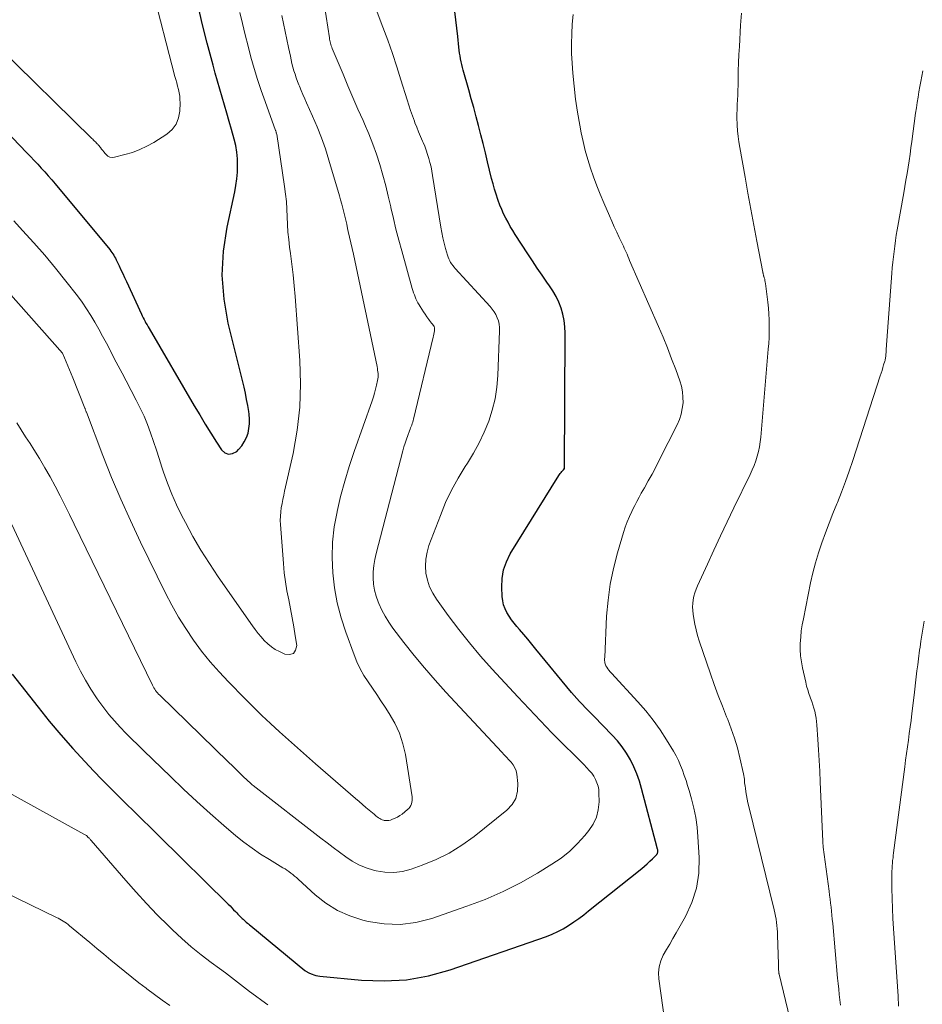
# Model space of a CAD drawing. Units: feet. Extents: x 2029998 to 2035020, y 550000 to 555000.
# Drawn here: x 2031343 to 2031447, y 554038 to 554151 of the extents above; entities that cross this region are included whole.
import ezdxf

# ---------------------------------------------------------------- set-up
doc = ezdxf.new("R2010")
doc.units = ezdxf.units.FT
doc.header["$LTSCALE"] = 100
doc.header["$MEASUREMENT"] = 0
doc.layers.add('CONTOUR INDEX', color=32, linetype='Continuous', lineweight=25)
doc.layers.add('CONTOUR INTERMEDIATE', color=40, linetype='Continuous', lineweight=15)

msp = doc.modelspace()

# ---------------------------------------------------------------- linework, layer by layer
at = {"layer": 'CONTOUR INDEX', "flags": 128}
for points, elevation in [([(2031340.68, 554139.21), (2031344.03, 554135.74), (2031344.44, 554135.31), (2031344.86, 554134.87), (2031345.27, 554134.44), (2031345.68, 554134), (2031346.09, 554133.56), (2031346.49, 554133.12), (2031346.88, 554132.66), (2031347.27, 554132.2), (2031353.54, 554124.62), (2031353.66, 554124.46), (2031353.78, 554124.31), (2031353.89, 554124.14), (2031354, 554123.98), (2031354.1, 554123.81), (2031354.2, 554123.64), (2031354.29, 554123.46), (2031354.38, 554123.29), (2031354.63, 554122.76), (2031354.84, 554122.31), (2031355.05, 554121.87), (2031355.26, 554121.42), (2031355.47, 554120.97), (2031357.18, 554117.21), (2031357.28, 554117), (2031357.38, 554116.79), (2031357.49, 554116.58), (2031357.6, 554116.37), (2031357.71, 554116.17), (2031357.83, 554115.97), (2031357.95, 554115.77), (2031358.06, 554115.56), (2031363.26, 554106.69), (2031363.89, 554105.64), (2031364.52, 554104.58), (2031365.17, 554103.54), (2031365.82, 554102.5), (2031366.37, 554101.63), (2031366.78, 554101.28), (2031367.2, 554101.11), (2031367.66, 554101.19), (2031368.13, 554101.44), (2031368.35, 554101.67), (2031368.7, 554102.09), (2031369, 554102.54), (2031369.24, 554103.02), (2031369.43, 554103.54), (2031369.54, 554104.08), (2031369.61, 554104.62), (2031369.61, 554105.16), (2031369.56, 554105.71), (2031369.52, 554106.01), (2031369.4, 554106.72), (2031369.27, 554107.41), (2031369.13, 554108.11), (2031368.97, 554108.8), (2031367.16, 554116.18), (2031366.69, 554118.94), (2031366.47, 554121.69), (2031366.62, 554124.45), (2031367.02, 554127.22), (2031367.9, 554131.25), (2031368.04, 554132), (2031368.15, 554132.76), (2031368.21, 554133.52), (2031368.24, 554134.29), (2031368.22, 554135.05), (2031368.15, 554135.81), (2031368.02, 554136.57), (2031367.85, 554137.31), (2031367.53, 554138.44), (2031367.27, 554139.36), (2031367, 554140.29), (2031366.73, 554141.21), (2031366.46, 554142.13), (2031366.18, 554143.05), (2031365.92, 554143.98), (2031365.66, 554144.9), (2031365.41, 554145.83), (2031364.75, 554148.33), (2031364.21, 554150.47), (2031363.69, 554152.62)], 780), ([(2031342.35, 554075.83), (2031345.31, 554072.04), (2031346.6, 554070.43), (2031347.92, 554068.85), (2031349.29, 554067.31), (2031350.69, 554065.79), (2031351.73, 554064.7), (2031352.64, 554063.75), (2031353.55, 554062.81), (2031354.47, 554061.88), (2031355.41, 554060.96), (2031356.34, 554060.05), (2031357.28, 554059.13), (2031358.21, 554058.21), (2031359.15, 554057.29), (2031367.15, 554049.41), (2031367.36, 554049.2), (2031367.57, 554048.98), (2031367.78, 554048.77), (2031367.99, 554048.55), (2031368.13, 554048.4), (2031368.27, 554048.25), (2031368.41, 554048.11), (2031368.55, 554047.97), (2031368.69, 554047.83), (2031368.74, 554047.78), (2031368.86, 554047.67), (2031368.98, 554047.56), (2031369.1, 554047.45), (2031369.23, 554047.34), (2031369.36, 554047.24), (2031369.48, 554047.13), (2031369.61, 554047.03), (2031369.74, 554046.92), (2031375.96, 554041.8), (2031376.02, 554041.75), (2031376.08, 554041.71), (2031376.15, 554041.66), (2031376.21, 554041.62), (2031376.28, 554041.58), (2031376.34, 554041.54), (2031376.41, 554041.51), (2031376.48, 554041.48), (2031376.78, 554041.36), (2031377, 554041.28), (2031377.23, 554041.21), (2031377.46, 554041.17), (2031377.69, 554041.13), (2031382.45, 554040.66), (2031385.05, 554040.58), (2031387.62, 554040.71), (2031390.15, 554041.18), (2031392.65, 554041.87), (2031403.71, 554045.71), (2031404.37, 554045.97), (2031405.02, 554046.26), (2031405.64, 554046.59), (2031406.25, 554046.96), (2031406.84, 554047.36), (2031407.42, 554047.76), (2031407.99, 554048.19), (2031408.55, 554048.63), (2031414.65, 554053.52), (2031414.97, 554053.79), (2031415.28, 554054.06), (2031415.58, 554054.34), (2031415.88, 554054.62), (2031416.35, 554055.08), (2031416.4, 554055.14), (2031416.45, 554055.21), (2031416.47, 554055.29), (2031416.49, 554055.38), (2031416.49, 554055.44), (2031416.5, 554055.49), (2031416.49, 554055.55), (2031416.49, 554055.6), (2031416.48, 554055.66), (2031416.46, 554055.71), (2031416.45, 554055.77), (2031416.44, 554055.82), (2031416.42, 554055.88), (2031414.64, 554062.7), (2031414.39, 554063.55), (2031414.1, 554064.38), (2031413.74, 554065.19), (2031413.35, 554065.99), (2031412.9, 554066.75), (2031412.4, 554067.48), (2031411.85, 554068.17), (2031411.26, 554068.82), (2031409.13, 554071.01), (2031408.8, 554071.34), (2031408.48, 554071.68), (2031408.16, 554072.01), (2031407.83, 554072.35), (2031407.52, 554072.68), (2031407.2, 554073.03), (2031406.9, 554073.38), (2031406.6, 554073.74), (2031402.49, 554078.73), (2031402.03, 554079.3), (2031401.56, 554079.86), (2031401.09, 554080.41), (2031400.62, 554080.97), (2031400.31, 554081.33), (2031400, 554081.71), (2031399.71, 554082.1), (2031399.43, 554082.51), (2031399.17, 554082.93), (2031398.95, 554083.36), (2031398.78, 554083.81), (2031398.68, 554084.28), (2031398.62, 554084.76), (2031398.57, 554085.84), (2031398.61, 554086.84), (2031398.77, 554087.82), (2031399.1, 554088.75), (2031399.55, 554089.66), (2031405.12, 554098.67), (2031405.2, 554098.8), (2031405.29, 554098.91), (2031405.38, 554099.02), (2031405.49, 554099.13), (2031405.68, 554099.31), (2031405.75, 554099.42), (2031405.75, 554099.44), (2031405.76, 554099.45), (2031405.76, 554099.47), (2031405.76, 554099.49), (2031405.84, 554115.02), (2031405.81, 554115.75), (2031405.73, 554116.47), (2031405.58, 554117.19), (2031405.38, 554117.89), (2031405.12, 554118.57), (2031404.81, 554119.24), (2031404.45, 554119.87), (2031404.05, 554120.48), (2031403.76, 554120.89), (2031403.2, 554121.69), (2031402.64, 554122.5), (2031402.09, 554123.32), (2031401.55, 554124.14), (2031400.12, 554126.37), (2031399.83, 554126.83), (2031399.55, 554127.29), (2031399.29, 554127.77), (2031399.03, 554128.25), (2031398.79, 554128.74), (2031398.57, 554129.23), (2031398.36, 554129.74), (2031398.17, 554130.25), (2031398.12, 554130.4), (2031397.92, 554130.99), (2031397.74, 554131.58), (2031397.57, 554132.18), (2031397.41, 554132.79), (2031396.95, 554134.72), (2031396.7, 554135.76), (2031396.44, 554136.8), (2031396.18, 554137.83), (2031395.91, 554138.87), (2031395.63, 554139.9), (2031395.36, 554140.94), (2031395.07, 554141.97), (2031394.78, 554143), (2031394.15, 554145.25), (2031394.06, 554145.57), (2031393.98, 554145.89), (2031393.9, 554146.22), (2031393.84, 554146.55), (2031393.78, 554146.88), (2031393.72, 554147.21), (2031393.68, 554147.54), (2031393.64, 554147.87), (2031393.52, 554149.12), (2031393.42, 554150.07), (2031393.3, 554151.03), (2031393.17, 554151.98)], 800)]:
    msp.add_lwpolyline(points, dxfattribs=dict(at, elevation=elevation))
at = {"layer": 'CONTOUR INTERMEDIATE', "flags": 128}
for points, elevation in [([(2031340.61, 554148.03), (2031351.5, 554137.4), (2031351.6, 554137.3), (2031351.7, 554137.2), (2031351.8, 554137.1), (2031351.9, 554137), (2031352.08, 554136.83), (2031352.12, 554136.78), (2031352.14, 554136.77), (2031352.19, 554136.7), (2031352.21, 554136.69), (2031352.22, 554136.67), (2031352.23, 554136.66), (2031352.25, 554136.64), (2031352.48, 554136.34), (2031352.61, 554136.17), (2031352.74, 554136.01), (2031352.87, 554135.85), (2031353.01, 554135.68), (2031353.12, 554135.55), (2031353.33, 554135.38), (2031353.56, 554135.26), (2031353.82, 554135.22), (2031354.09, 554135.24), (2031355.28, 554135.54), (2031356.15, 554135.8), (2031357, 554136.11), (2031357.81, 554136.5), (2031358.6, 554136.95), (2031360.09, 554137.89), (2031360.7, 554138.42), (2031361.18, 554139.03), (2031361.46, 554139.75), (2031361.6, 554140.54), (2031361.62, 554141.49), (2031361.61, 554141.88), (2031361.58, 554142.27), (2031361.52, 554142.65), (2031361.44, 554143.03), (2031361.34, 554143.4), (2031361.24, 554143.78), (2031361.14, 554144.16), (2031361.04, 554144.53), (2031358.4, 554154.82)], 776), ([(2031342.31, 554093.03), (2031349.67, 554077.26), (2031350.2, 554076.19), (2031350.77, 554075.14), (2031351.39, 554074.12), (2031352.04, 554073.12), (2031352.31, 554072.73), (2031352.88, 554071.96), (2031353.46, 554071.2), (2031354.09, 554070.47), (2031354.74, 554069.76), (2031355.4, 554069.07), (2031356.08, 554068.38), (2031356.76, 554067.71), (2031357.45, 554067.03), (2031360.51, 554064.07), (2031362.02, 554062.64), (2031363.55, 554061.22), (2031365.1, 554059.83), (2031366.67, 554058.46), (2031368.04, 554057.28), (2031368.96, 554056.54), (2031369.9, 554055.83), (2031370.88, 554055.16), (2031371.88, 554054.53), (2031373.44, 554053.6), (2031373.68, 554053.46), (2031373.9, 554053.31), (2031374.13, 554053.15), (2031374.34, 554052.98), (2031374.56, 554052.81), (2031374.77, 554052.64), (2031374.98, 554052.46), (2031375.18, 554052.28), (2031377.14, 554050.5), (2031378.38, 554049.53), (2031379.69, 554048.7), (2031381.11, 554048.07), (2031382.6, 554047.58), (2031383.21, 554047.43), (2031385.06, 554047.14), (2031386.89, 554047.07), (2031388.72, 554047.31), (2031390.53, 554047.76), (2031394.58, 554049.16), (2031396.68, 554049.96), (2031398.73, 554050.85), (2031400.73, 554051.87), (2031402.68, 554052.98), (2031404.33, 554053.99), (2031405.38, 554054.71), (2031406.38, 554055.49), (2031407.28, 554056.37), (2031408.13, 554057.31), (2031408.58, 554057.87), (2031409.07, 554058.62), (2031409.45, 554059.41), (2031409.65, 554060.26), (2031409.75, 554061.15), (2031409.74, 554062.16), (2031409.71, 554062.57), (2031409.64, 554062.97), (2031409.51, 554063.36), (2031409.34, 554063.74), (2031409.13, 554064.1), (2031408.9, 554064.45), (2031408.63, 554064.77), (2031408.35, 554065.08), (2031407.99, 554065.46), (2031407.51, 554065.94), (2031407.03, 554066.42), (2031406.55, 554066.9), (2031406.06, 554067.38), (2031405.68, 554067.76), (2031405, 554068.42), (2031404.33, 554069.1), (2031403.67, 554069.78), (2031403.01, 554070.47), (2031402.36, 554071.16), (2031401.71, 554071.86), (2031401.06, 554072.56), (2031400.41, 554073.25), (2031397.47, 554076.43), (2031396.15, 554077.92), (2031394.86, 554079.43), (2031393.63, 554080.99), (2031392.43, 554082.58), (2031391.06, 554084.47), (2031390.64, 554085.16), (2031390.28, 554085.89), (2031390.04, 554086.65), (2031389.86, 554087.44), (2031389.81, 554088.25), (2031389.84, 554089.05), (2031389.99, 554089.84), (2031390.21, 554090.62), (2031391.53, 554094.09), (2031392.13, 554095.55), (2031392.8, 554096.98), (2031393.56, 554098.36), (2031394.38, 554099.71), (2031394.63, 554100.08), (2031395.33, 554101.24), (2031395.98, 554102.43), (2031396.55, 554103.65), (2031397.07, 554104.9), (2031397.48, 554106.19), (2031397.81, 554107.49), (2031398.01, 554108.81), (2031398.13, 554110.16), (2031398.33, 554115.3), (2031398.32, 554115.68), (2031398.27, 554116.06), (2031398.18, 554116.43), (2031398.06, 554116.8), (2031397.89, 554117.15), (2031397.7, 554117.48), (2031397.48, 554117.79), (2031397.24, 554118.09), (2031393.24, 554122.45), (2031393.09, 554122.62), (2031392.95, 554122.79), (2031392.82, 554122.97), (2031392.7, 554123.16), (2031392.59, 554123.35), (2031392.49, 554123.55), (2031392.41, 554123.76), (2031392.34, 554123.97), (2031392.11, 554124.76), (2031391.95, 554125.37), (2031391.8, 554125.98), (2031391.68, 554126.6), (2031391.57, 554127.22), (2031390.63, 554133.16), (2031390.54, 554133.65), (2031390.45, 554134.14), (2031390.33, 554134.62), (2031390.21, 554135.1), (2031390.06, 554135.57), (2031389.9, 554136.04), (2031389.73, 554136.5), (2031389.54, 554136.95), (2031389.47, 554137.1), (2031389.25, 554137.62), (2031389.02, 554138.15), (2031388.81, 554138.68), (2031388.6, 554139.21), (2031388.54, 554139.37), (2031388.32, 554139.98), (2031388.1, 554140.6), (2031387.89, 554141.22), (2031387.69, 554141.85), (2031386.99, 554144.12), (2031386.51, 554145.64), (2031386.01, 554147.16), (2031385.48, 554148.68), (2031384.93, 554150.18), (2031383.93, 554152.83)], 796), ([(2031342.54, 554127.92), (2031343.54, 554126.84), (2031344.82, 554125.41), (2031346.08, 554123.97), (2031347.31, 554122.49), (2031348.51, 554120.99), (2031349.83, 554119.3), (2031350.37, 554118.57), (2031350.89, 554117.83), (2031351.38, 554117.07), (2031351.85, 554116.29), (2031352.29, 554115.49), (2031352.73, 554114.69), (2031353.16, 554113.89), (2031353.58, 554113.08), (2031353.63, 554112.98), (2031354.07, 554112.12), (2031354.52, 554111.27), (2031354.97, 554110.41), (2031355.42, 554109.56), (2031356.6, 554107.34), (2031357.06, 554106.42), (2031357.5, 554105.48), (2031357.88, 554104.53), (2031358.24, 554103.56), (2031358.57, 554102.57), (2031358.9, 554101.59), (2031359.22, 554100.61), (2031359.54, 554099.63), (2031359.73, 554099.04), (2031360.18, 554097.78), (2031360.67, 554096.53), (2031361.22, 554095.31), (2031361.8, 554094.1), (2031362.24, 554093.26), (2031363.11, 554091.66), (2031364.02, 554090.09), (2031364.99, 554088.55), (2031366, 554087.04), (2031369.93, 554081.4), (2031370.25, 554080.96), (2031370.58, 554080.52), (2031370.93, 554080.11), (2031371.3, 554079.7), (2031371.69, 554079.32), (2031372.11, 554078.98), (2031372.56, 554078.69), (2031373.04, 554078.43), (2031373.66, 554078.13), (2031374.21, 554078.1), (2031374.64, 554078.23), (2031374.89, 554078.6), (2031375.02, 554079.13), (2031374.85, 554080.23), (2031374.68, 554081.28), (2031374.51, 554082.31), (2031374.31, 554083.35), (2031374.1, 554084.38), (2031373.9, 554085.41), (2031373.73, 554086.45), (2031373.6, 554087.5), (2031373.5, 554088.54), (2031373.16, 554093.03), (2031373.14, 554093.51), (2031373.15, 554094), (2031373.19, 554094.48), (2031373.25, 554094.96), (2031373.34, 554095.44), (2031373.43, 554095.92), (2031373.53, 554096.4), (2031373.63, 554096.87), (2031374.61, 554101.21), (2031375.08, 554103.86), (2031375.39, 554106.53), (2031375.47, 554109.21), (2031375.38, 554111.9), (2031374.83, 554119.23), (2031374.72, 554120.47), (2031374.6, 554121.71), (2031374.46, 554122.94), (2031374.3, 554124.17), (2031374.2, 554124.9), (2031374.1, 554125.77), (2031374.01, 554126.64), (2031373.96, 554127.52), (2031373.93, 554128.39), (2031373.89, 554129.27), (2031373.84, 554130.14), (2031373.74, 554131.01), (2031373.63, 554131.88), (2031372.72, 554137.89), (2031372.71, 554137.95), (2031372.7, 554138), (2031372.68, 554138.06), (2031372.67, 554138.11), (2031372.65, 554138.16), (2031372.63, 554138.22), (2031372.61, 554138.27), (2031372.59, 554138.32), (2031371.39, 554141.66), (2031370.95, 554142.92), (2031370.53, 554144.18), (2031370.15, 554145.45), (2031369.77, 554146.73), (2031369.43, 554148.01), (2031369.1, 554149.3), (2031368.78, 554150.59), (2031368.49, 554151.89)], 784), ([(2031342.89, 554104.73), (2031343.38, 554103.93), (2031343.89, 554103.13), (2031344.39, 554102.33), (2031344.83, 554101.65), (2031345.47, 554100.61), (2031346.1, 554099.56), (2031346.7, 554098.5), (2031347.28, 554097.43), (2031347.84, 554096.35), (2031348.4, 554095.26), (2031348.94, 554094.17), (2031349.48, 554093.08), (2031358.46, 554074.57), (2031358.54, 554074.41), (2031358.63, 554074.26), (2031358.72, 554074.11), (2031358.82, 554073.96), (2031358.93, 554073.82), (2031359.04, 554073.68), (2031359.16, 554073.55), (2031359.29, 554073.42), (2031367.2, 554065.72), (2031367.63, 554065.3), (2031368.06, 554064.89), (2031368.49, 554064.47), (2031368.92, 554064.06), (2031369.71, 554063.3), (2031369.75, 554063.26), (2031369.79, 554063.23), (2031369.82, 554063.2), (2031369.86, 554063.16), (2031369.91, 554063.12), (2031370.02, 554063.04), (2031377.8, 554057.01), (2031378.51, 554056.46), (2031379.22, 554055.92), (2031379.94, 554055.37), (2031380.66, 554054.83), (2031381.4, 554054.34), (2031382.17, 554053.91), (2031382.99, 554053.58), (2031383.83, 554053.31), (2031384.13, 554053.24), (2031385.15, 554053.08), (2031386.16, 554053.04), (2031387.16, 554053.18), (2031388.16, 554053.43), (2031389.43, 554053.88), (2031391.02, 554054.53), (2031392.55, 554055.28), (2031394, 554056.19), (2031395.39, 554057.19), (2031399.16, 554060.2), (2031399.75, 554060.85), (2031400.19, 554061.56), (2031400.38, 554062.38), (2031400.42, 554063.26), (2031400.3, 554064.35), (2031400.22, 554064.73), (2031400.09, 554065.08), (2031399.9, 554065.41), (2031399.67, 554065.71), (2031399.39, 554066), (2031399.12, 554066.29), (2031398.85, 554066.58), (2031398.58, 554066.87), (2031392.16, 554073.76), (2031390.91, 554075.14), (2031389.68, 554076.55), (2031388.5, 554078), (2031387.34, 554079.47), (2031386.07, 554081.14), (2031385.6, 554081.81), (2031385.17, 554082.49), (2031384.79, 554083.21), (2031384.46, 554083.95), (2031384.38, 554084.14), (2031384.15, 554084.81), (2031383.96, 554085.49), (2031383.86, 554086.19), (2031383.8, 554086.9), (2031383.82, 554087.61), (2031383.87, 554088.32), (2031383.98, 554089.02), (2031384.13, 554089.72), (2031387.21, 554101.5), (2031387.34, 554101.95), (2031387.47, 554102.39), (2031387.62, 554102.84), (2031387.78, 554103.27), (2031387.99, 554103.81), (2031388.05, 554103.98), (2031388.11, 554104.14), (2031388.18, 554104.31), (2031388.24, 554104.47), (2031388.3, 554104.64), (2031388.36, 554104.81), (2031388.41, 554104.97), (2031388.45, 554105.15), (2031390.71, 554114.55), (2031390.75, 554114.73), (2031390.78, 554114.91), (2031390.81, 554115.1), (2031390.83, 554115.29), (2031390.86, 554115.63), (2031390.86, 554115.64), (2031390.86, 554115.66), (2031390.85, 554115.68), (2031390.85, 554115.69), (2031390.82, 554115.76), (2031390.81, 554115.78), (2031390.8, 554115.79), (2031390.6, 554116.06), (2031390.49, 554116.19), (2031390.39, 554116.33), (2031390.29, 554116.46), (2031390.19, 554116.6), (2031389.97, 554116.91), (2031389.77, 554117.2), (2031389.57, 554117.49), (2031389.38, 554117.79), (2031389.19, 554118.09), (2031389.07, 554118.29), (2031388.94, 554118.51), (2031388.83, 554118.73), (2031388.72, 554118.96), (2031388.62, 554119.19), (2031388.54, 554119.43), (2031388.45, 554119.67), (2031388.37, 554119.91), (2031388.3, 554120.15), (2031387.08, 554124.48), (2031386.74, 554125.72), (2031386.41, 554126.96), (2031386.12, 554128.21), (2031385.83, 554129.47), (2031385.82, 554129.53), (2031385.54, 554130.75), (2031385.24, 554131.97), (2031384.92, 554133.18), (2031384.57, 554134.39), (2031384.18, 554135.58), (2031383.77, 554136.76), (2031383.31, 554137.92), (2031382.82, 554139.08), (2031382.65, 554139.45), (2031382.06, 554140.78), (2031381.48, 554142.12), (2031380.9, 554143.46), (2031380.34, 554144.8), (2031379.1, 554147.75), (2031379.05, 554147.89), (2031378.99, 554148.04), (2031378.94, 554148.19), (2031378.9, 554148.34), (2031378.86, 554148.49), (2031378.83, 554148.64), (2031378.8, 554148.8), (2031378.77, 554148.95), (2031378.21, 554152.63)], 792), ([(2031337.96, 554124.13), (2031348.12, 554112.72), (2031348.17, 554112.64), (2031348.54, 554111.73), (2031348.73, 554111.27), (2031348.92, 554110.81), (2031349.11, 554110.35), (2031349.29, 554109.89), (2031350.69, 554106.41), (2031350.71, 554106.35), (2031350.73, 554106.29), (2031350.76, 554106.23), (2031350.78, 554106.17), (2031350.8, 554106.11), (2031350.82, 554106.05), (2031350.85, 554105.99), (2031350.87, 554105.93), (2031352.76, 554100.97), (2031353.76, 554098.45), (2031354.81, 554095.95), (2031355.92, 554093.48), (2031357.08, 554091.02), (2031359.95, 554085.16), (2031360.67, 554083.77), (2031361.44, 554082.4), (2031362.27, 554081.07), (2031363.15, 554079.76), (2031364.09, 554078.5), (2031365.07, 554077.27), (2031366.1, 554076.09), (2031367.18, 554074.95), (2031369.05, 554073.05), (2031370.03, 554072.07), (2031371.02, 554071.1), (2031372.03, 554070.16), (2031373.04, 554069.22), (2031374.07, 554068.29), (2031375.11, 554067.37), (2031376.14, 554066.46), (2031377.19, 554065.55), (2031381.79, 554061.54), (2031382.18, 554061.2), (2031382.57, 554060.87), (2031382.97, 554060.53), (2031383.36, 554060.2), (2031383.9, 554059.75), (2031384.03, 554059.64), (2031384.15, 554059.54), (2031384.28, 554059.44), (2031384.41, 554059.34), (2031384.55, 554059.24), (2031384.69, 554059.17), (2031384.84, 554059.11), (2031385, 554059.06), (2031385.05, 554059.04), (2031385.24, 554059.01), (2031385.42, 554059.01), (2031385.61, 554059.03), (2031385.79, 554059.08), (2031386.03, 554059.16), (2031386.32, 554059.28), (2031386.6, 554059.42), (2031386.87, 554059.59), (2031387.12, 554059.77), (2031387.76, 554060.28), (2031387.9, 554060.42), (2031388.03, 554060.57), (2031388.13, 554060.75), (2031388.21, 554060.94), (2031388.26, 554061.14), (2031388.29, 554061.34), (2031388.29, 554061.54), (2031388.27, 554061.75), (2031387.5, 554066.6), (2031387.21, 554067.85), (2031386.83, 554069.07), (2031386.29, 554070.22), (2031385.65, 554071.33), (2031385.19, 554072.03), (2031384.7, 554072.76), (2031384.21, 554073.49), (2031383.71, 554074.22), (2031383.22, 554074.95), (2031382.75, 554075.69), (2031382.31, 554076.46), (2031381.94, 554077.25), (2031381.61, 554078.06), (2031380.66, 554080.65), (2031380.12, 554082.33), (2031379.68, 554084.03), (2031379.37, 554085.76), (2031379.16, 554087.5), (2031379.1, 554089.26), (2031379.14, 554091.01), (2031379.34, 554092.75), (2031379.65, 554094.49), (2031379.66, 554094.53), (2031380.07, 554096.27), (2031380.54, 554098), (2031381.06, 554099.71), (2031381.62, 554101.41), (2031383.69, 554107.24), (2031383.84, 554107.69), (2031383.97, 554108.14), (2031384.09, 554108.59), (2031384.2, 554109.05), (2031384.31, 554109.57), (2031384.34, 554109.77), (2031384.36, 554109.97), (2031384.37, 554110.17), (2031384.36, 554110.38), (2031384.34, 554110.58), (2031384.32, 554110.78), (2031384.29, 554110.98), (2031384.25, 554111.18), (2031381.53, 554124.09), (2031381.39, 554124.75), (2031381.25, 554125.4), (2031381.1, 554126.05), (2031380.95, 554126.7), (2031380.87, 554127.06), (2031380.76, 554127.53), (2031380.65, 554128), (2031380.54, 554128.46), (2031380.43, 554128.93), (2031380.32, 554129.4), (2031380.2, 554129.86), (2031380.07, 554130.33), (2031379.94, 554130.79), (2031378.72, 554134.91), (2031378.31, 554136.19), (2031377.87, 554137.47), (2031377.37, 554138.73), (2031376.84, 554139.97), (2031376.16, 554141.49), (2031375.95, 554141.97), (2031375.74, 554142.44), (2031375.54, 554142.92), (2031375.34, 554143.39), (2031375.26, 554143.56), (2031375.11, 554143.96), (2031374.96, 554144.36), (2031374.83, 554144.77), (2031374.7, 554145.18), (2031374.59, 554145.59), (2031374.48, 554146), (2031374.38, 554146.42), (2031374.29, 554146.84), (2031374.07, 554147.84), (2031373.88, 554148.76), (2031373.68, 554149.68), (2031373.49, 554150.6), (2031373.3, 554151.53)], 788), ([(2031418.01, 554030.93), (2031416.6, 554040.81), (2031416.58, 554041.53), (2031416.64, 554042.22), (2031416.84, 554042.9), (2031417.13, 554043.55), (2031417.5, 554044.19), (2031417.87, 554044.83), (2031418.23, 554045.47), (2031418.6, 554046.11), (2031419.66, 554047.98), (2031420.4, 554049.59), (2031420.94, 554051.25), (2031421.19, 554052.98), (2031421.25, 554054.76), (2031421.11, 554057.16), (2031421.01, 554058.26), (2031420.86, 554059.36), (2031420.64, 554060.44), (2031420.37, 554061.51), (2031420.09, 554062.47), (2031419.92, 554063.05), (2031419.74, 554063.63), (2031419.54, 554064.21), (2031419.34, 554064.79), (2031419.12, 554065.35), (2031418.87, 554065.91), (2031418.59, 554066.45), (2031418.29, 554066.98), (2031417.5, 554068.29), (2031416.76, 554069.44), (2031415.97, 554070.55), (2031415.11, 554071.62), (2031414.21, 554072.65), (2031411.17, 554075.94), (2031411.02, 554076.1), (2031410.88, 554076.28), (2031410.76, 554076.46), (2031410.64, 554076.64), (2031410.54, 554076.81), (2031410.48, 554076.92), (2031410.44, 554077.03), (2031410.41, 554077.15), (2031410.4, 554077.27), (2031410.39, 554077.4), (2031410.39, 554077.52), (2031410.39, 554077.65), (2031410.4, 554077.77), (2031410.62, 554082.52), (2031410.78, 554084.36), (2031411.02, 554086.19), (2031411.4, 554088), (2031411.86, 554089.8), (2031412.56, 554092.11), (2031412.76, 554092.73), (2031412.98, 554093.34), (2031413.23, 554093.94), (2031413.5, 554094.53), (2031413.6, 554094.74), (2031413.84, 554095.22), (2031414.08, 554095.69), (2031414.34, 554096.16), (2031414.6, 554096.63), (2031414.96, 554097.26), (2031415.4, 554098.05), (2031415.84, 554098.84), (2031416.26, 554099.63), (2031416.67, 554100.43), (2031418.71, 554104.5), (2031418.97, 554105.1), (2031419.18, 554105.72), (2031419.31, 554106.35), (2031419.39, 554107), (2031419.38, 554107.66), (2031419.33, 554108.3), (2031419.2, 554108.94), (2031419.01, 554109.56), (2031418.55, 554110.83), (2031418.08, 554112.08), (2031417.6, 554113.32), (2031417.1, 554114.55), (2031416.58, 554115.78), (2031413.26, 554123.39), (2031413.16, 554123.62), (2031413.06, 554123.86), (2031412.96, 554124.09), (2031412.86, 554124.32), (2031412.75, 554124.56), (2031412.65, 554124.79), (2031412.54, 554125.02), (2031412.44, 554125.25), (2031412.07, 554126.02), (2031411.79, 554126.64), (2031411.5, 554127.26), (2031411.23, 554127.88), (2031410.95, 554128.5), (2031410.29, 554130.01), (2031409.87, 554130.99), (2031409.48, 554131.97), (2031409.12, 554132.97), (2031408.77, 554133.97), (2031408.46, 554134.98), (2031408.17, 554136), (2031407.92, 554137.03), (2031407.7, 554138.06), (2031407.53, 554138.94), (2031407.27, 554140.42), (2031407.05, 554141.9), (2031406.88, 554143.39), (2031406.74, 554144.89), (2031406.66, 554146.04), (2031406.6, 554147.16), (2031406.58, 554148.28), (2031406.61, 554149.41), (2031406.67, 554150.53), (2031406.77, 554151.65)], 804), ([(2031431.67, 554036.27), (2031430.43, 554041.38), (2031430.42, 554041.4), (2031430.42, 554041.42), (2031430.41, 554041.44), (2031430.41, 554041.47), (2031430.39, 554041.56), (2031430.39, 554041.58), (2031430.39, 554041.6), (2031430.39, 554041.63), (2031430.38, 554041.65), (2031430.37, 554041.91), (2031430.36, 554042.07), (2031430.36, 554042.22), (2031430.35, 554042.37), (2031430.35, 554042.53), (2031430.25, 554045.85), (2031430.24, 554046.22), (2031430.21, 554046.59), (2031430.17, 554046.95), (2031430.13, 554047.32), (2031430.08, 554047.68), (2031430.01, 554048.04), (2031429.94, 554048.4), (2031429.86, 554048.76), (2031426.94, 554060.65), (2031426.85, 554061.06), (2031426.76, 554061.48), (2031426.68, 554061.9), (2031426.61, 554062.32), (2031426.55, 554062.75), (2031426.52, 554062.95), (2031426.49, 554063.16), (2031426.47, 554063.37), (2031426.46, 554063.57), (2031426.44, 554063.78), (2031426.42, 554063.98), (2031426.38, 554064.18), (2031426.34, 554064.39), (2031425.92, 554066.24), (2031425.64, 554067.36), (2031425.32, 554068.47), (2031424.94, 554069.56), (2031424.53, 554070.64), (2031424.4, 554070.94), (2031423.91, 554072.17), (2031423.44, 554073.4), (2031422.98, 554074.64), (2031422.55, 554075.89), (2031421.26, 554079.67), (2031421.06, 554080.3), (2031420.89, 554080.94), (2031420.74, 554081.59), (2031420.62, 554082.24), (2031420.55, 554082.73), (2031420.5, 554083.14), (2031420.49, 554083.56), (2031420.51, 554083.97), (2031420.56, 554084.39), (2031420.64, 554084.8), (2031420.75, 554085.2), (2031420.89, 554085.59), (2031421.05, 554085.98), (2031422.19, 554088.47), (2031422.94, 554090.09), (2031423.7, 554091.72), (2031424.47, 554093.33), (2031425.24, 554094.95), (2031427.1, 554098.8), (2031427.33, 554099.31), (2031427.55, 554099.83), (2031427.74, 554100.36), (2031427.91, 554100.89), (2031428.06, 554101.43), (2031428.18, 554101.98), (2031428.27, 554102.53), (2031428.33, 554103.09), (2031429.18, 554113.17), (2031429.23, 554113.84), (2031429.27, 554114.52), (2031429.29, 554115.2), (2031429.3, 554115.88), (2031429.29, 554116.55), (2031429.26, 554117.23), (2031429.21, 554117.91), (2031429.13, 554118.58), (2031428.86, 554120.74), (2031428.83, 554120.9), (2031428.8, 554121.06), (2031428.77, 554121.21), (2031428.73, 554121.37), (2031428.67, 554121.57), (2031428.65, 554121.63), (2031428.64, 554121.68), (2031428.62, 554121.74), (2031428.61, 554121.8), (2031428.59, 554121.85), (2031428.58, 554121.91), (2031428.56, 554121.97), (2031428.55, 554122.02), (2031427.88, 554125.59), (2031427.53, 554127.43), (2031427.19, 554129.27), (2031426.85, 554131.11), (2031426.52, 554132.95), (2031425.91, 554136.36), (2031425.81, 554137), (2031425.73, 554137.63), (2031425.66, 554138.27), (2031425.62, 554138.91), (2031425.61, 554139.1), (2031425.59, 554139.65), (2031425.58, 554140.19), (2031425.6, 554140.74), (2031425.62, 554141.29), (2031425.66, 554141.83), (2031425.68, 554142.38), (2031425.7, 554142.93), (2031425.71, 554143.48), (2031425.72, 554144.24), (2031425.74, 554145.17), (2031425.77, 554146.1), (2031425.81, 554147.03), (2031425.86, 554147.96), (2031426.01, 554150.43), (2031426.12, 554151.8)], 808), ([(2031437.47, 554037.79), (2031437.4, 554038.41), (2031437.33, 554039.04), (2031437.27, 554039.66), (2031437.21, 554040.28), (2031437.15, 554040.9), (2031436.58, 554047.2), (2031436.54, 554047.67), (2031436.49, 554048.13), (2031436.44, 554048.6), (2031436.39, 554049.06), (2031436.34, 554049.53), (2031436.28, 554049.99), (2031436.23, 554050.46), (2031436.17, 554050.92), (2031435.5, 554055.96), (2031435.49, 554056.05), (2031435.48, 554056.13), (2031435.47, 554056.21), (2031435.46, 554056.29), (2031435.45, 554056.37), (2031435.45, 554056.46), (2031435.44, 554056.54), (2031435.44, 554056.62), (2031435.16, 554063.45), (2031435.1, 554064.68), (2031435.04, 554065.9), (2031434.96, 554067.13), (2031434.88, 554068.35), (2031434.76, 554070.01), (2031434.72, 554070.4), (2031434.67, 554070.8), (2031434.6, 554071.18), (2031434.52, 554071.57), (2031434.42, 554071.95), (2031434.31, 554072.33), (2031434.18, 554072.71), (2031434.05, 554073.08), (2031434.01, 554073.18), (2031433.85, 554073.61), (2031433.71, 554074.04), (2031433.59, 554074.47), (2031433.48, 554074.91), (2031433.11, 554076.55), (2031432.99, 554077.25), (2031432.89, 554077.95), (2031432.86, 554078.66), (2031432.86, 554079.38), (2031432.91, 554080.09), (2031432.98, 554080.8), (2031433.09, 554081.5), (2031433.21, 554082.21), (2031434.04, 554086.32), (2031434.31, 554087.49), (2031434.6, 554088.65), (2031434.95, 554089.8), (2031435.33, 554090.94), (2031435.74, 554092.07), (2031436.17, 554093.19), (2031436.61, 554094.31), (2031437.06, 554095.42), (2031437.12, 554095.57), (2031437.59, 554096.76), (2031438.05, 554097.96), (2031438.48, 554099.16), (2031438.89, 554100.38), (2031442.05, 554110.12), (2031442.15, 554110.43), (2031442.25, 554110.74), (2031442.34, 554111.06), (2031442.43, 554111.37), (2031442.56, 554111.79), (2031442.59, 554111.9), (2031442.61, 554112.01), (2031442.64, 554112.11), (2031442.66, 554112.22), (2031442.67, 554112.33), (2031442.69, 554112.44), (2031442.7, 554112.55), (2031442.7, 554112.66), (2031442.71, 554112.78), (2031442.72, 554112.9), (2031442.72, 554113.01), (2031442.73, 554113.13), (2031443.38, 554121.92), (2031443.43, 554122.55), (2031443.49, 554123.17), (2031443.56, 554123.8), (2031443.63, 554124.42), (2031443.71, 554125.04), (2031443.79, 554125.67), (2031443.89, 554126.29), (2031444, 554126.91), (2031444.74, 554131.14), (2031444.87, 554131.88), (2031445, 554132.62), (2031445.12, 554133.36), (2031445.24, 554134.1), (2031445.35, 554134.84), (2031445.47, 554135.58), (2031445.57, 554136.32), (2031445.67, 554137.06), (2031446.1, 554140.3), (2031446.19, 554140.92), (2031446.28, 554141.53), (2031446.38, 554142.14), (2031446.48, 554142.75), (2031446.58, 554143.35), (2031446.69, 554143.96), (2031446.81, 554144.57), (2031446.92, 554145.18)], 812), ([(2031444.15, 554037.7), (2031444.1, 554038.83), (2031444.03, 554039.95), (2031443.56, 554046.61), (2031443.49, 554047.76), (2031443.44, 554048.91), (2031443.4, 554050.06), (2031443.39, 554051.22), (2031443.38, 554052.92), (2031443.39, 554053.22), (2031443.4, 554053.52), (2031443.42, 554053.82), (2031443.44, 554054.12), (2031443.47, 554054.42), (2031443.51, 554054.72), (2031443.54, 554055.02), (2031443.58, 554055.32), (2031444.85, 554065.18), (2031444.95, 554065.95), (2031445.05, 554066.71), (2031445.16, 554067.48), (2031445.27, 554068.24), (2031445.38, 554069.01), (2031445.49, 554069.77), (2031445.59, 554070.53), (2031445.68, 554071.3), (2031445.93, 554073.44), (2031446.02, 554074.13), (2031446.1, 554074.83), (2031446.18, 554075.52), (2031446.26, 554076.21), (2031446.35, 554076.92), (2031446.39, 554077.26), (2031446.43, 554077.6), (2031446.47, 554077.94), (2031446.52, 554078.27), (2031446.56, 554078.61), (2031446.61, 554078.95), (2031446.66, 554079.29), (2031446.71, 554079.63), (2031447.07, 554081.94)], 816), ([(2031339.4, 554063.61), (2031350.59, 554057.47), (2031350.66, 554057.43), (2031350.73, 554057.39), (2031350.79, 554057.34), (2031350.86, 554057.29), (2031350.96, 554057.21), (2031351.05, 554057.12), (2031351.19, 554056.98), (2031351.24, 554056.92), (2031351.3, 554056.86), (2031351.35, 554056.8), (2031351.41, 554056.74), (2031355.38, 554052.14), (2031356.57, 554050.8), (2031357.77, 554049.49), (2031359.01, 554048.2), (2031360.28, 554046.93), (2031360.75, 554046.47), (2031361.81, 554045.47), (2031362.9, 554044.51), (2031364.03, 554043.59), (2031365.19, 554042.71), (2031366.14, 554042.02), (2031366.84, 554041.5), (2031367.54, 554040.98), (2031368.23, 554040.45), (2031368.92, 554039.92), (2031369.61, 554039.39), (2031370.3, 554038.87), (2031371, 554038.35), (2031371.7, 554037.83)], 804), ([(2031329.46, 554056.62), (2031347.43, 554047.89), (2031347.63, 554047.79), (2031347.83, 554047.68), (2031348.02, 554047.57), (2031348.21, 554047.46), (2031348.4, 554047.33), (2031348.59, 554047.21), (2031348.77, 554047.07), (2031348.94, 554046.93), (2031351.28, 554044.99), (2031352.07, 554044.32), (2031352.87, 554043.66), (2031353.67, 554042.99), (2031354.46, 554042.32), (2031355.27, 554041.66), (2031356.08, 554041.01), (2031356.9, 554040.37), (2031357.73, 554039.75), (2031357.81, 554039.69), (2031358.69, 554039.04), (2031359.57, 554038.39), (2031360.45, 554037.75)], 808)]:
    msp.add_lwpolyline(points, dxfattribs=dict(at, elevation=elevation))

doc.saveas('drawing.dxf')
